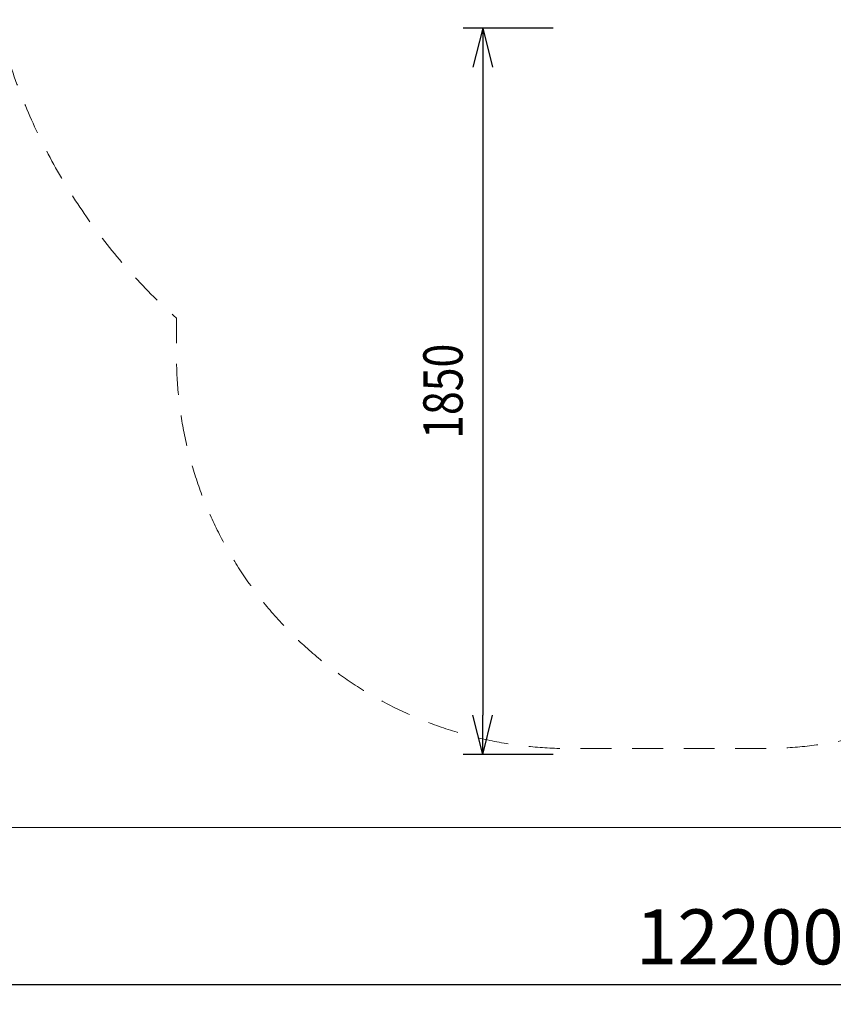
# Model space of a CAD drawing. Units: millimetres. Extents: x -3975 to 8675, y -4868 to 2982.
# Drawn here: x 291 to 2363, y -4868 to -2361 of the extents above; entities that cross this region are included whole.
import ezdxf

# ---------------------------------------------------------------- set-up
doc = ezdxf.new("R2010")
doc.units = ezdxf.units.MM
doc.header["$MEASUREMENT"] = 0
doc.linetypes.add('DGN Style 2', pattern=[131.56, 78.936, -52.624])
doc.layers.add('Level 15', color=7, linetype='Continuous', lineweight=0)
doc.layers.add('Level 61', color=7, linetype='Continuous', lineweight=0)
doc.styles.get("Standard").update_dxf_attribs({"font": 'txt.shx'})
doc.styles.add('Style-Calibri', font='calibri.ttf')
doc.dimstyles.get("Standard").update_dxf_attribs({"dimtxt": 0.18, "dimasz": 0.18, "dimexe": 0.18, "dimexo": 0.0625, "dimgap": 0.09, "dimtad": 0, "dimtih": 1, "dimtoh": 1, "dimdec": 4, "dimzin": 0, "dimdsep": 46, "dimtxsty": 'Standard', "dimcen": 0.09, "dimadec": 0, "dimazin": 0, "dimtfac": 1, "dimtdec": 0, "dimtofl": 0, "dimtmove": 0, "dimatfit": 1, "dimfxl": 1, "dimtolj": 1, "dimtzin": 0, "dimarcsym": 0})

# ---------------------------------------------------------------- blocks, each defined once
blk = doc.blocks.new('TerminatorOpen_0.5')
at = {"color": 0, "linetype": 'ByBlock', "lineweight": -2}
for q in [(-1, 0.25), (-1, 0), (-1, -0.25)]:
    blk.add_line((0, 0), q, dxfattribs=at)
blk = doc.blocks.new('*D1607')
at = {"layer": 'Defpoints', "color": 0, "transparency": 16777216}
for p in [(1699.4, -2381.8), (1470.1, -4231.8), (1699.4, -4231.8)]:
    blk.add_point(p, dxfattribs=at)
at = {"layer": 'Level 61', "color": 0, "linetype": 'ByBlock', "lineweight": -2, "transparency": 16777216}
for p, q in [((1649.4, -2381.8), (1420.1, -2381.8)), ((1649.4, -4231.8), (1420.1, -4231.8))]:
    blk.add_line(p, q, dxfattribs=at)
at = {"layer": 'Level 61', "color": 0, "lineweight": -2, "transparency": 16777216}
blk.add_line((1470.1, -2481.8), (1470.1, -4131.8), dxfattribs=at)
at = {"layer": 'Level 61', "color": 0, "lineweight": -2, "transparency": 16777216, "xscale": 100, "yscale": 100, "zscale": 100}
for p, rotation in [((1470.1, -2381.8), 90), ((1470.1, -4231.8), 270)]:
    blk.add_blockref('TerminatorOpen_0.5', p, dxfattribs=dict(at, rotation=rotation))
at = {"layer": 'Level 61', "color": 0, "transparency": 16777216, "insert": (1368.9, -3306.8), "char_height": 100, "attachment_point": 5, "rotation": 90, "style": 'Style-Calibri'}
blk.add_mtext('\\A1;\\H1x;\\W0.8;1850', dxfattribs=at)
blk = doc.blocks.new('*D1611')
at = {"layer": 'Defpoints', "color": 0, "transparency": 16777216}
for p in [(-3975.3, -4417.9), (8224.7, -4417.9), (-3975.3, -4817.9)]:
    blk.add_point(p, dxfattribs=at)
at = {"layer": 'Level 61', "color": 0, "linetype": 'ByBlock', "lineweight": -2, "transparency": 16777216}
for p, q in [((-3975.3, -4467.9), (-3975.3, -4867.9)), ((8224.7, -4467.9), (8224.7, -4867.9))]:
    blk.add_line(p, q, dxfattribs=at)
at = {"layer": 'Level 61', "color": 0, "lineweight": -2, "transparency": 16777216}
blk.add_line((8124.7, -4817.9), (-3875.3, -4817.9), dxfattribs=at)
at = {"layer": 'Level 61', "color": 0, "lineweight": -2, "transparency": 16777216, "xscale": 100, "yscale": 100, "zscale": 100, "rotation": 180}
blk.add_blockref('TerminatorOpen_0.5', (-3975.3, -4817.9), dxfattribs=at)
at = {"layer": 'Level 61', "color": 0, "lineweight": -2, "transparency": 16777216, "xscale": 100, "yscale": 100, "zscale": 100}
blk.add_blockref('TerminatorOpen_0.5', (8224.7, -4817.9), dxfattribs=at)
at = {"layer": 'Level 61', "color": 0, "transparency": 16777216, "insert": (2124.7, -4696.2), "char_height": 140, "attachment_point": 5, "style": 'Style-Calibri'}
blk.add_mtext('\\A1;12200', dxfattribs=at)

msp = doc.modelspace()

# ---------------------------------------------------------------- linework, layer by layer
at = {"layer": 'Level 15', "color": 7, "linetype": 'DGN Style 2', "lineweight": 13, "flags": 128}
msp.add_lwpolyline([(-2369, 1925, 0.414214), (-3869, 425), (-3869, -425, 0.414214), (-2369, -1925), (-2279, -1925, 0.214051), (-1158.6, -1422.3, 0.214051), (-38.1, -1925), (190.3, -1925), (190.3, -2002.9, 0.213422), (690.3, -3120.9), (690.3, -3216.6, 0.414214), (1690.3, -4216.6), (2185.1, -4216.6, 0.414214), (3185.1, -3216.6), (3185.1, -3120.9, 0.213422), (3685.1, -2002.9), (3685.1, -1821.5, 0.208869), (4534.1, -972.2), (5877.3, -972.2, 0.213422), (6995.3, -472.2), (7125, -472.2, 0.414214), (8125, 527.8), (8125, 1022.6, 0.414214), (7125, 2022.6), (6995.3, 2022.6, 0.213422), (5877.3, 2522.6), (3976.9, 2522.6, 0.142267), (3137.5, 2766.4), (2407.4, 2766.4, 0.007061), (2363.1, 2767), (1513.1, 2767, 0.279396), (123.9, 1925), (-38.1, 1925, 0.214051), (-1158.6, 1422.3, 0.214051), (-2279, 1925)], format="xyb", close=True, dxfattribs=at)
at = {"layer": 'Level 61', "color": 7, "flags": 128}
msp.add_lwpolyline([(-3975.3, 2982.1), (8224.7, 2982.1), (8224.7, -4417.9), (-3975.3, -4417.9)], close=True, dxfattribs=at)

# ---------------------------------------------------------------- dimensions: what is measured, and where the dimension line sits
at = {"layer": 'Level 61', "color": 7}
dim = msp.add_linear_dim(base=(1470.1, -4231.8), p1=(1699.4, -2381.8), p2=(1699.4, -4231.8), angle=270, text='\\H1x;\\W0.8;<>', dimstyle='Standard', override={"dimtxt": 100, "dimasz": 100, "dimexe": 50, "dimexo": 50, "dimgap": 50, "dimtad": 1, "dimtih": 0, "dimtoh": 0, "dimdec": 0, "dimzin": 11, "dimtxsty": 'Style-Calibri', "dimblk": 'TerminatorOpen_0.5', "dimcen": 0, "dimtzin": 11}, dxfattribs=at)
dim.commit()
dim.dimension.update_dxf_attribs({"geometry": '*D1607', "text_midpoint": (1368.9, -3306.8)})
dim = msp.add_linear_dim(base=(-3975.3, -4817.9), p1=(8224.7, -4417.9), p2=(-3975.3, -4417.9), angle=180, dimstyle='Standard', override={"dimtxt": 140, "dimasz": 100, "dimexe": 50, "dimexo": 50, "dimgap": 50, "dimtad": 1, "dimtih": 0, "dimtoh": 0, "dimdec": 0, "dimzin": 11, "dimtxsty": 'Style-Calibri', "dimblk": 'TerminatorOpen_0.5', "dimcen": 0, "dimtzin": 11}, dxfattribs=at)
dim.commit()
dim.dimension.update_dxf_attribs({"geometry": '*D1611', "text_midpoint": (2124.7, -4696.2)})

doc.saveas('drawing.dxf')
